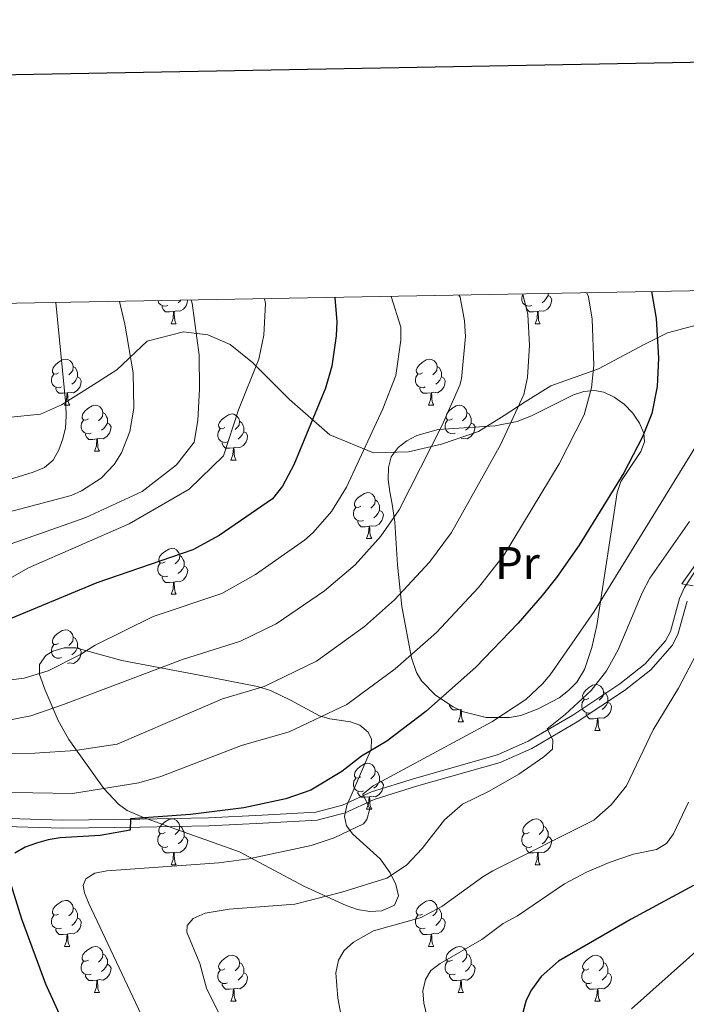
# Model space of a CAD drawing. Units: metres. Extents: x 622963 to 627472, y 770995 to 774046.
# Drawn here: x 624183 to 624329, y 773571 to 773786 of the extents above; entities that cross this region are included whole.
import ezdxf
from ezdxf.enums import TextEntityAlignment as Align

# ---------------------------------------------------------------- set-up
doc = ezdxf.new("R2010")
doc.units = ezdxf.units.M
doc.header["$MEASUREMENT"] = 0
doc.linetypes.add('DGN Style 3', pattern=[78.573656, 56.12404, -22.449616])
for name, color, linetype, lineweight in [('Carátula', 7, 'Continuous', 0), ('Elementos auxiliares', 7, 'Continuous', 0), ('Entidades rústicas y varios', 7, 'Continuous', 0), ('Relieve y altimetría', 7, 'Continuous', 0), ('Viales y ferrocarril', 7, 'Continuous', 0)]:
    doc.layers.add(name, color=color, linetype=linetype, lineweight=lineweight)
doc.styles.add('Style-Arial Narrow', font='txt')

msp = doc.modelspace()

# ---------------------------------------------------------------- linework, layer by layer
at = {"layer": 'Carátula', "color": 7, "linetype": 'Continuous', "lineweight": 30, "flags": 128}
msp.add_lwpolyline([(623772.133, 773766.572), (623818.531, 771352.026), (627372.864, 771420.327), (627326.523, 773831.873), (623772.133, 773766.572)], dxfattribs=at)
at = {"layer": 'Carátula', "color": 7, "linetype": 'Continuous', "lineweight": 0}
msp.add_3dface([(623017.463, 770994.752), (627471.705, 771076.583), (627417.151, 774046.093), (622962.909, 773964.262)], dxfattribs=at)
at = {"layer": 'Elementos auxiliares', "color": 250, "linetype": 'Continuous', "lineweight": 0}
msp.add_3dface([(623899.06, 771404.79), (623857.06, 773718.34), (627247.59, 773780.65), (627290.76, 771467.1)], dxfattribs=at)
at = {"layer": 'Entidades rústicas y varios', "color": 92, "linetype": 'Continuous', "lineweight": 0, "flags": 128}
for points in [[(624294.952, 773723.85), (624294.527, 773723.69), (624293.942, 773723.75), (624293.467, 773723.96), (624293.042, 773724.385), (624292.827, 773724.97), (624292.827, 773725.39), (624292.882, 773725.975), (624293.115, 773726.353)], [(624298.502, 773726.452), (624298.502, 773726.03), (624298.132, 773725.34), (624297.712, 773724.86), (624297.232, 773724.44)], [(624215.625, 773723.85), (624215.2, 773723.69), (624214.615, 773723.75), (624214.14, 773723.96), (624213.715, 773724.385), (624213.529, 773724.891)], [(624219.951, 773725.009), (624219.865, 773724.44), (624219.655, 773723.8), (624219.07, 773723.06), (624218.275, 773722.58), (624217.425, 773722.685), (624216.995, 773722.555)], [(624218.492, 773724.982), (624218.385, 773724.86), (624217.905, 773724.44)], [(624298.502, 773726.03), (624298.957, 773725.78), (624299.302, 773725.165), (624299.192, 773724.44), (624298.982, 773723.8), (624298.397, 773723.06), (624297.602, 773722.58), (624296.752, 773722.685), (624296.322, 773722.555)], [(624216.885, 773722.555), (624215.995, 773722.47), (624215.15, 773722.47), (624214.725, 773722.9), (624214.405, 773723.375), (624214.405, 773723.69)], [(624216.34, 773719.87), (624216.775, 773721.03), (624216.885, 773722.555), (624216.995, 773722.555), (624217.03, 773721.97), (624217.065, 773721.285), (624217.135, 773720.67), (624217.25, 773720.27), (624217.465, 773719.87)], [(624296.212, 773722.555), (624295.322, 773722.47), (624294.477, 773722.47), (624294.052, 773722.9), (624293.732, 773723.375), (624293.732, 773723.69)], [(624295.667, 773719.87), (624296.102, 773721.03), (624296.212, 773722.555), (624296.322, 773722.555), (624296.357, 773721.97), (624296.392, 773721.285), (624296.462, 773720.67), (624296.577, 773720.27), (624296.792, 773719.87)], [(624216.34, 773719.87), (624217.465, 773719.87)], [(624295.667, 773719.87), (624296.792, 773719.87)], [(624191.852, 773709.161), (624191.322, 773708.896), (624190.792, 773708.951), (624190.527, 773709.321), (624190.472, 773709.746), (624190.632, 773710.266), (624191.112, 773710.861), (624191.747, 773711.391), (624192.647, 773711.976), (624193.392, 773712.136), (624193.817, 773712.081), (624194.347, 773711.766), (624194.877, 773711.181), (624195.037, 773710.541), (624194.927, 773709.691), (624194.502, 773709.161), (624194.082, 773708.736)], [(624271.179, 773709.161), (624270.649, 773708.896), (624270.119, 773708.951), (624269.854, 773709.321), (624269.799, 773709.746), (624269.959, 773710.266), (624270.439, 773710.861), (624271.074, 773711.391), (624271.974, 773711.976), (624272.719, 773712.136), (624273.144, 773712.081), (624273.674, 773711.766), (624274.204, 773711.181), (624274.364, 773710.541), (624274.254, 773709.691), (624273.829, 773709.161), (624273.409, 773708.736)], [(624195.037, 773710.541), (624195.512, 773710.226), (624195.827, 773709.586), (624195.987, 773709.266), (624195.987, 773708.686), (624195.987, 773708.261), (624195.617, 773707.571), (624195.197, 773707.091), (624194.717, 773706.671)], [(624274.364, 773710.541), (624274.839, 773710.226), (624275.154, 773709.586), (624275.314, 773709.266), (624275.314, 773708.686), (624275.314, 773708.261), (624274.944, 773707.571), (624274.524, 773707.091), (624274.044, 773706.671)], [(624192.437, 773706.081), (624192.012, 773705.921), (624191.427, 773705.981), (624190.952, 773706.191), (624190.527, 773706.616), (624190.312, 773707.201), (624190.312, 773707.621), (624190.367, 773708.206), (624190.792, 773708.896)], [(624195.987, 773708.261), (624196.442, 773708.011), (624196.787, 773707.396), (624196.677, 773706.671), (624196.467, 773706.031), (624195.882, 773705.291), (624195.087, 773704.811), (624194.237, 773704.916), (624193.807, 773704.786)], [(624271.764, 773706.081), (624271.339, 773705.921), (624270.754, 773705.981), (624270.279, 773706.191), (624269.854, 773706.616), (624269.639, 773707.201), (624269.639, 773707.621), (624269.694, 773708.206), (624270.119, 773708.896)], [(624275.314, 773708.261), (624275.769, 773708.011), (624276.114, 773707.396), (624276.004, 773706.671), (624275.794, 773706.031), (624275.209, 773705.291), (624274.414, 773704.811), (624273.564, 773704.916), (624273.134, 773704.786)], [(624193.697, 773704.786), (624192.807, 773704.701), (624191.962, 773704.701), (624191.537, 773705.131), (624191.217, 773705.606), (624191.217, 773705.921)], [(624273.024, 773704.786), (624272.134, 773704.701), (624271.289, 773704.701), (624270.864, 773705.131), (624270.544, 773705.606), (624270.544, 773705.921)], [(624193.152, 773702.101), (624193.587, 773703.261), (624193.697, 773704.786), (624193.807, 773704.786), (624193.842, 773704.201), (624193.877, 773703.516), (624193.947, 773702.901), (624194.062, 773702.501), (624194.277, 773702.101)], [(624272.479, 773702.101), (624272.914, 773703.261), (624273.024, 773704.786), (624273.134, 773704.786), (624273.169, 773704.201), (624273.204, 773703.516), (624273.274, 773702.901), (624273.389, 773702.501), (624273.604, 773702.101)], [(624193.152, 773702.101), (624194.277, 773702.101)], [(624198.327, 773699.126), (624197.797, 773698.861), (624197.267, 773698.916), (624197.002, 773699.286), (624196.947, 773699.711), (624197.107, 773700.231), (624197.587, 773700.826), (624198.222, 773701.356), (624199.122, 773701.941), (624199.867, 773702.101), (624200.292, 773702.046), (624200.822, 773701.731), (624201.352, 773701.146), (624201.512, 773700.506), (624201.402, 773699.656), (624200.977, 773699.126), (624200.557, 773698.701)], [(624272.479, 773702.101), (624273.604, 773702.101)], [(624277.654, 773699.126), (624277.124, 773698.861), (624276.594, 773698.916), (624276.329, 773699.286), (624276.274, 773699.711), (624276.434, 773700.231), (624276.914, 773700.826), (624277.549, 773701.356), (624278.449, 773701.941), (624279.194, 773702.101), (624279.619, 773702.046), (624280.149, 773701.731), (624280.679, 773701.146), (624280.839, 773700.506), (624280.729, 773699.656), (624280.304, 773699.126), (624279.884, 773698.701)], [(624198.912, 773696.046), (624198.487, 773695.886), (624197.902, 773695.946), (624197.427, 773696.156), (624197.002, 773696.581), (624196.787, 773697.166), (624196.787, 773697.586), (624196.842, 773698.171), (624197.267, 773698.861)], [(624201.512, 773700.506), (624201.987, 773700.191), (624202.302, 773699.551), (624202.462, 773699.231), (624202.462, 773698.651), (624202.462, 773698.226), (624202.092, 773697.536), (624201.672, 773697.056), (624201.192, 773696.636)], [(624228.099, 773697.221), (624227.569, 773696.956), (624227.039, 773697.011), (624226.774, 773697.381), (624226.719, 773697.806), (624226.879, 773698.326), (624227.359, 773698.921), (624227.994, 773699.451), (624228.894, 773700.036), (624229.639, 773700.196), (624230.064, 773700.141), (624230.594, 773699.826), (624231.124, 773699.241), (624231.284, 773698.601), (624231.174, 773697.751), (624230.749, 773697.221), (624230.329, 773696.796)], [(624231.284, 773698.601), (624231.759, 773698.286), (624232.074, 773697.646), (624232.234, 773697.326), (624232.234, 773696.746), (624232.234, 773696.321), (624231.864, 773695.631), (624231.444, 773695.151), (624230.964, 773694.731)], [(624278.239, 773696.046), (624277.814, 773695.886), (624277.229, 773695.946), (624276.754, 773696.156), (624276.329, 773696.581), (624276.114, 773697.166), (624276.114, 773697.586), (624276.169, 773698.171), (624276.594, 773698.861)], [(624280.839, 773700.506), (624281.314, 773700.191), (624281.629, 773699.551), (624281.789, 773699.231), (624281.789, 773698.651), (624281.789, 773698.226), (624281.419, 773697.536), (624280.999, 773697.056), (624280.519, 773696.636)], [(624202.462, 773698.226), (624202.917, 773697.976), (624203.262, 773697.361), (624203.152, 773696.636), (624202.942, 773695.996), (624202.357, 773695.256), (624201.562, 773694.776), (624200.712, 773694.881), (624200.282, 773694.751)], [(624228.684, 773694.141), (624228.259, 773693.981), (624227.674, 773694.041), (624227.199, 773694.251), (624226.774, 773694.676), (624226.559, 773695.261), (624226.559, 773695.681), (624226.614, 773696.266), (624227.039, 773696.956)], [(624232.234, 773696.321), (624232.689, 773696.071), (624233.034, 773695.456), (624232.924, 773694.731), (624232.714, 773694.091), (624232.129, 773693.351), (624231.334, 773692.871), (624230.484, 773692.976), (624230.054, 773692.846)], [(624281.789, 773698.226), (624282.244, 773697.976), (624282.589, 773697.361), (624282.479, 773696.636), (624282.269, 773695.996), (624281.684, 773695.256), (624280.889, 773694.776), (624280.039, 773694.881), (624279.609, 773694.751)], [(624200.172, 773694.751), (624199.282, 773694.666), (624198.437, 773694.666), (624198.012, 773695.096), (624197.692, 773695.571), (624197.692, 773695.886)], [(624199.627, 773692.066), (624200.062, 773693.226), (624200.172, 773694.751), (624200.282, 773694.751), (624200.317, 773694.166), (624200.352, 773693.481), (624200.422, 773692.866), (624200.537, 773692.466), (624200.752, 773692.066)], [(624199.627, 773692.066), (624200.752, 773692.066)], [(624229.944, 773692.846), (624229.054, 773692.761), (624228.209, 773692.761), (624227.784, 773693.191), (624227.464, 773693.666), (624227.464, 773693.981)], [(624229.399, 773690.161), (624229.834, 773691.321), (624229.944, 773692.846), (624230.054, 773692.846), (624230.089, 773692.261), (624230.124, 773691.576), (624230.194, 773690.961), (624230.309, 773690.561), (624230.524, 773690.161)], [(624229.399, 773690.161), (624230.524, 773690.161)], [(624257.676, 773680.078), (624257.146, 773679.813), (624256.616, 773679.868), (624256.351, 773680.238), (624256.296, 773680.663), (624256.456, 773681.183), (624256.936, 773681.778), (624257.571, 773682.308), (624258.471, 773682.893), (624259.216, 773683.053), (624259.641, 773682.998), (624260.171, 773682.683), (624260.701, 773682.098), (624260.861, 773681.458), (624260.751, 773680.608), (624260.326, 773680.078), (624259.906, 773679.653)], [(624260.861, 773681.458), (624261.336, 773681.143), (624261.651, 773680.503), (624261.811, 773680.183), (624261.811, 773679.603), (624261.811, 773679.178), (624261.441, 773678.488), (624261.021, 773678.008), (624260.541, 773677.588)], [(624258.261, 773676.998), (624257.836, 773676.838), (624257.251, 773676.898), (624256.776, 773677.108), (624256.351, 773677.533), (624256.136, 773678.118), (624256.136, 773678.538), (624256.191, 773679.123), (624256.616, 773679.813)], [(624261.811, 773679.178), (624262.266, 773678.928), (624262.611, 773678.313), (624262.501, 773677.588), (624262.291, 773676.948), (624261.706, 773676.208), (624260.911, 773675.728), (624260.061, 773675.833), (624259.631, 773675.703)], [(624259.521, 773675.703), (624258.631, 773675.618), (624257.786, 773675.618), (624257.361, 773676.048), (624257.041, 773676.523), (624257.041, 773676.838)], [(624258.976, 773673.018), (624259.411, 773674.178), (624259.521, 773675.703), (624259.631, 773675.703), (624259.666, 773675.118), (624259.701, 773674.433), (624259.771, 773673.818), (624259.886, 773673.418), (624260.101, 773673.018)], [(624258.976, 773673.018), (624260.101, 773673.018)], [(624215.04, 773667.938), (624214.51, 773667.673), (624213.98, 773667.728), (624213.715, 773668.098), (624213.66, 773668.523), (624213.82, 773669.043), (624214.3, 773669.638), (624214.935, 773670.168), (624215.835, 773670.753), (624216.58, 773670.913), (624217.005, 773670.858), (624217.535, 773670.543), (624218.065, 773669.958), (624218.225, 773669.318), (624218.115, 773668.468), (624217.69, 773667.938), (624217.27, 773667.513)], [(624218.225, 773669.318), (624218.7, 773669.003), (624219.015, 773668.363), (624219.175, 773668.043), (624219.175, 773667.463), (624219.175, 773667.038), (624218.805, 773666.348), (624218.385, 773665.868), (624217.905, 773665.448)], [(624215.625, 773664.858), (624215.2, 773664.698), (624214.615, 773664.758), (624214.14, 773664.968), (624213.715, 773665.393), (624213.5, 773665.978), (624213.5, 773666.398), (624213.555, 773666.983), (624213.98, 773667.673)], [(624219.175, 773667.038), (624219.63, 773666.788), (624219.975, 773666.173), (624219.865, 773665.448), (624219.655, 773664.808), (624219.07, 773664.068), (624218.275, 773663.588), (624217.425, 773663.693), (624216.995, 773663.563)], [(624216.885, 773663.563), (624215.995, 773663.478), (624215.15, 773663.478), (624214.725, 773663.908), (624214.405, 773664.383), (624214.405, 773664.698)], [(624216.34, 773660.878), (624216.775, 773662.038), (624216.885, 773663.563), (624216.995, 773663.563), (624217.03, 773662.978), (624217.065, 773662.293), (624217.135, 773661.678), (624217.25, 773661.278), (624217.465, 773660.878)], [(624216.34, 773660.878), (624217.465, 773660.878)], [(624191.852, 773650.169), (624191.322, 773649.904), (624190.792, 773649.959), (624190.527, 773650.329), (624190.472, 773650.754), (624190.632, 773651.274), (624191.112, 773651.869), (624191.747, 773652.399), (624192.647, 773652.984), (624193.392, 773653.144), (624193.817, 773653.089), (624194.347, 773652.774), (624194.877, 773652.189), (624195.037, 773651.549), (624194.927, 773650.699), (624194.502, 773650.169), (624194.082, 773649.744)], [(624195.037, 773651.549), (624195.512, 773651.234), (624195.827, 773650.594), (624195.987, 773650.274), (624195.987, 773649.694), (624195.987, 773649.269), (624195.617, 773648.579), (624195.197, 773648.099), (624194.717, 773647.679)], [(624192.437, 773647.089), (624192.012, 773646.929), (624191.427, 773646.989), (624190.952, 773647.199), (624190.527, 773647.624), (624190.312, 773648.209), (624190.312, 773648.629), (624190.367, 773649.214), (624190.792, 773649.904)], [(624195.987, 773649.269), (624196.442, 773649.019), (624196.787, 773648.404), (624196.677, 773647.679), (624196.467, 773647.039), (624195.882, 773646.299), (624195.087, 773645.819), (624194.237, 773645.924), (624193.807, 773645.794)], [(624307.426, 773638.229), (624306.896, 773637.964), (624306.366, 773638.019), (624306.101, 773638.389), (624306.046, 773638.814), (624306.206, 773639.334), (624306.686, 773639.929), (624307.321, 773640.459), (624308.221, 773641.044), (624308.966, 773641.204), (624309.391, 773641.149), (624309.921, 773640.834), (624310.451, 773640.249), (624310.611, 773639.609), (624310.501, 773638.759), (624310.076, 773638.229), (624309.656, 773637.804)], [(624310.611, 773639.609), (624311.086, 773639.294), (624311.401, 773638.654), (624311.561, 773638.334), (624311.561, 773637.754), (624311.561, 773637.329), (624311.191, 773636.639), (624310.771, 773636.159), (624310.291, 773635.739)], [(624279.499, 773635.759), (624278.609, 773635.674), (624277.764, 773635.674), (624277.339, 773636.104), (624277.019, 773636.579), (624277.019, 773636.894)], [(624308.011, 773635.149), (624307.586, 773634.989), (624307.001, 773635.049), (624306.526, 773635.259), (624306.101, 773635.684), (624305.886, 773636.269), (624305.886, 773636.689), (624305.941, 773637.274), (624306.366, 773637.964)], [(624311.561, 773637.329), (624312.016, 773637.079), (624312.361, 773636.464), (624312.251, 773635.739), (624312.041, 773635.099), (624311.456, 773634.359), (624310.661, 773633.879), (624309.811, 773633.984), (624309.381, 773633.854)], [(624278.954, 773633.074), (624279.389, 773634.234), (624279.499, 773635.759), (624279.609, 773635.759), (624279.644, 773635.174), (624279.679, 773634.489), (624279.749, 773633.874), (624279.864, 773633.474), (624280.079, 773633.074)], [(624309.271, 773633.854), (624308.381, 773633.769), (624307.536, 773633.769), (624307.111, 773634.199), (624306.791, 773634.674), (624306.791, 773634.989)], [(624278.954, 773633.074), (624280.079, 773633.074)], [(624308.726, 773631.169), (624309.161, 773632.329), (624309.271, 773633.854), (624309.381, 773633.854), (624309.416, 773633.269), (624309.451, 773632.584), (624309.521, 773631.969), (624309.636, 773631.569), (624309.851, 773631.169)], [(624308.726, 773631.169), (624309.851, 773631.169)], [(624257.676, 773621.086), (624257.146, 773620.821), (624256.616, 773620.876), (624256.351, 773621.246), (624256.296, 773621.671), (624256.456, 773622.191), (624256.936, 773622.786), (624257.571, 773623.316), (624258.471, 773623.901), (624259.216, 773624.061), (624259.641, 773624.006), (624260.171, 773623.691), (624260.701, 773623.106), (624260.861, 773622.466), (624260.751, 773621.616), (624260.326, 773621.086), (624259.906, 773620.661)], [(624260.861, 773622.466), (624261.336, 773622.151), (624261.651, 773621.511), (624261.811, 773621.191), (624261.811, 773620.611), (624261.811, 773620.186), (624261.441, 773619.496), (624261.021, 773619.016), (624260.541, 773618.596)], [(624258.261, 773618.006), (624257.836, 773617.846), (624257.251, 773617.906), (624256.776, 773618.116), (624256.351, 773618.541), (624256.136, 773619.126), (624256.136, 773619.546), (624256.191, 773620.131), (624256.616, 773620.821)], [(624261.811, 773620.186), (624262.266, 773619.936), (624262.611, 773619.321), (624262.501, 773618.596), (624262.291, 773617.956), (624261.706, 773617.216), (624260.911, 773616.736), (624260.061, 773616.841), (624259.631, 773616.711)], [(624259.521, 773616.711), (624258.631, 773616.626), (624257.786, 773616.626), (624257.361, 773617.056), (624257.041, 773617.531), (624257.041, 773617.846)], [(624258.976, 773614.026), (624259.411, 773615.186), (624259.521, 773616.711), (624259.631, 773616.711), (624259.666, 773616.126), (624259.701, 773615.441), (624259.771, 773614.826), (624259.886, 773614.426), (624260.101, 773614.026)], [(624258.976, 773614.026), (624260.101, 773614.026)], [(624215.04, 773608.946), (624214.51, 773608.681), (624213.98, 773608.736), (624213.715, 773609.106), (624213.66, 773609.531), (624213.82, 773610.051), (624214.3, 773610.646), (624214.935, 773611.176), (624215.835, 773611.761), (624216.58, 773611.921), (624217.005, 773611.866), (624217.535, 773611.551), (624218.065, 773610.966), (624218.225, 773610.326), (624218.115, 773609.476), (624217.69, 773608.946), (624217.27, 773608.521)], [(624294.367, 773608.946), (624293.837, 773608.681), (624293.307, 773608.736), (624293.042, 773609.106), (624292.987, 773609.531), (624293.147, 773610.051), (624293.627, 773610.646), (624294.262, 773611.176), (624295.162, 773611.761), (624295.907, 773611.921), (624296.332, 773611.866), (624296.862, 773611.551), (624297.392, 773610.966), (624297.552, 773610.326), (624297.442, 773609.476), (624297.017, 773608.946), (624296.597, 773608.521)], [(624215.625, 773605.866), (624215.2, 773605.706), (624214.615, 773605.766), (624214.14, 773605.976), (624213.715, 773606.401), (624213.5, 773606.986), (624213.5, 773607.406), (624213.555, 773607.991), (624213.98, 773608.681)], [(624218.225, 773610.326), (624218.7, 773610.011), (624219.015, 773609.371), (624219.175, 773609.051), (624219.175, 773608.471), (624219.175, 773608.046), (624218.805, 773607.356), (624218.385, 773606.876), (624217.905, 773606.456)], [(624294.952, 773605.866), (624294.527, 773605.706), (624293.942, 773605.766), (624293.467, 773605.976), (624293.042, 773606.401), (624292.827, 773606.986), (624292.827, 773607.406), (624292.882, 773607.991), (624293.307, 773608.681)], [(624297.552, 773610.326), (624298.027, 773610.011), (624298.342, 773609.371), (624298.502, 773609.051), (624298.502, 773608.471), (624298.502, 773608.046), (624298.132, 773607.356), (624297.712, 773606.876), (624297.232, 773606.456)], [(624219.175, 773608.046), (624219.63, 773607.796), (624219.975, 773607.181), (624219.865, 773606.456), (624219.655, 773605.816), (624219.07, 773605.076), (624218.275, 773604.596), (624217.425, 773604.701), (624216.995, 773604.571)], [(624298.502, 773608.046), (624298.957, 773607.796), (624299.302, 773607.181), (624299.192, 773606.456), (624298.982, 773605.816), (624298.397, 773605.076), (624297.602, 773604.596), (624296.752, 773604.701), (624296.322, 773604.571)], [(624216.885, 773604.571), (624215.995, 773604.486), (624215.15, 773604.486), (624214.725, 773604.916), (624214.405, 773605.391), (624214.405, 773605.706)], [(624216.34, 773601.886), (624216.775, 773603.046), (624216.885, 773604.571), (624216.995, 773604.571), (624217.03, 773603.986), (624217.065, 773603.301), (624217.135, 773602.686), (624217.25, 773602.286), (624217.465, 773601.886)], [(624296.212, 773604.571), (624295.322, 773604.486), (624294.477, 773604.486), (624294.052, 773604.916), (624293.732, 773605.391), (624293.732, 773605.706)], [(624295.667, 773601.886), (624296.102, 773603.046), (624296.212, 773604.571), (624296.322, 773604.571), (624296.357, 773603.986), (624296.392, 773603.301), (624296.462, 773602.686), (624296.577, 773602.286), (624296.792, 773601.886)], [(624216.34, 773601.886), (624217.465, 773601.886)], [(624295.667, 773601.886), (624296.792, 773601.886)], [(624191.852, 773591.177), (624191.322, 773590.912), (624190.792, 773590.967), (624190.527, 773591.337), (624190.472, 773591.762), (624190.632, 773592.282), (624191.112, 773592.877), (624191.747, 773593.407), (624192.647, 773593.992), (624193.392, 773594.152), (624193.817, 773594.097), (624194.347, 773593.782), (624194.877, 773593.197), (624195.037, 773592.557), (624194.927, 773591.707), (624194.502, 773591.177), (624194.082, 773590.752)], [(624271.179, 773591.177), (624270.649, 773590.912), (624270.119, 773590.967), (624269.854, 773591.337), (624269.799, 773591.762), (624269.959, 773592.282), (624270.439, 773592.877), (624271.074, 773593.407), (624271.974, 773593.992), (624272.719, 773594.152), (624273.144, 773594.097), (624273.674, 773593.782), (624274.204, 773593.197), (624274.364, 773592.557), (624274.254, 773591.707), (624273.829, 773591.177), (624273.409, 773590.752)], [(624195.037, 773592.557), (624195.512, 773592.242), (624195.827, 773591.602), (624195.987, 773591.282), (624195.987, 773590.702), (624195.987, 773590.277), (624195.617, 773589.587), (624195.197, 773589.107), (624194.717, 773588.687)], [(624274.364, 773592.557), (624274.839, 773592.242), (624275.154, 773591.602), (624275.314, 773591.282), (624275.314, 773590.702), (624275.314, 773590.277), (624274.944, 773589.587), (624274.524, 773589.107), (624274.044, 773588.687)], [(624192.437, 773588.097), (624192.012, 773587.937), (624191.427, 773587.997), (624190.952, 773588.207), (624190.527, 773588.632), (624190.312, 773589.217), (624190.312, 773589.637), (624190.367, 773590.222), (624190.792, 773590.912)], [(624195.987, 773590.277), (624196.442, 773590.027), (624196.787, 773589.412), (624196.677, 773588.687), (624196.467, 773588.047), (624195.882, 773587.307), (624195.087, 773586.827), (624194.237, 773586.932), (624193.807, 773586.802)], [(624271.764, 773588.097), (624271.339, 773587.937), (624270.754, 773587.997), (624270.279, 773588.207), (624269.854, 773588.632), (624269.639, 773589.217), (624269.639, 773589.637), (624269.694, 773590.222), (624270.119, 773590.912)], [(624275.314, 773590.277), (624275.769, 773590.027), (624276.114, 773589.412), (624276.004, 773588.687), (624275.794, 773588.047), (624275.209, 773587.307), (624274.414, 773586.827), (624273.564, 773586.932), (624273.134, 773586.802)], [(624193.697, 773586.802), (624192.807, 773586.717), (624191.962, 773586.717), (624191.537, 773587.147), (624191.217, 773587.622), (624191.217, 773587.937)], [(624273.024, 773586.802), (624272.134, 773586.717), (624271.289, 773586.717), (624270.864, 773587.147), (624270.544, 773587.622), (624270.544, 773587.937)], [(624193.152, 773584.117), (624193.587, 773585.277), (624193.697, 773586.802), (624193.807, 773586.802), (624193.842, 773586.217), (624193.877, 773585.532), (624193.947, 773584.917), (624194.062, 773584.517), (624194.277, 773584.117)], [(624272.479, 773584.117), (624272.914, 773585.277), (624273.024, 773586.802), (624273.134, 773586.802), (624273.169, 773586.217), (624273.204, 773585.532), (624273.274, 773584.917), (624273.389, 773584.517), (624273.604, 773584.117)], [(624193.152, 773584.117), (624194.277, 773584.117)], [(624198.327, 773581.142), (624197.797, 773580.877), (624197.267, 773580.932), (624197.002, 773581.302), (624196.947, 773581.727), (624197.107, 773582.247), (624197.587, 773582.842), (624198.222, 773583.372), (624199.122, 773583.957), (624199.867, 773584.117), (624200.292, 773584.062), (624200.822, 773583.747), (624201.352, 773583.162), (624201.512, 773582.522), (624201.402, 773581.672), (624200.977, 773581.142), (624200.557, 773580.717)], [(624272.479, 773584.117), (624273.604, 773584.117)], [(624277.654, 773581.142), (624277.124, 773580.877), (624276.594, 773580.932), (624276.329, 773581.302), (624276.274, 773581.727), (624276.434, 773582.247), (624276.914, 773582.842), (624277.549, 773583.372), (624278.449, 773583.957), (624279.194, 773584.117), (624279.619, 773584.062), (624280.149, 773583.747), (624280.679, 773583.162), (624280.839, 773582.522), (624280.729, 773581.672), (624280.304, 773581.142), (624279.884, 773580.717)], [(624198.912, 773578.062), (624198.487, 773577.902), (624197.902, 773577.962), (624197.427, 773578.172), (624197.002, 773578.597), (624196.787, 773579.182), (624196.787, 773579.602), (624196.842, 773580.187), (624197.267, 773580.877)], [(624201.512, 773582.522), (624201.987, 773582.207), (624202.302, 773581.567), (624202.462, 773581.247), (624202.462, 773580.667), (624202.462, 773580.242), (624202.092, 773579.552), (624201.672, 773579.072), (624201.192, 773578.652)], [(624228.099, 773579.237), (624227.569, 773578.972), (624227.039, 773579.027), (624226.774, 773579.397), (624226.719, 773579.822), (624226.879, 773580.342), (624227.359, 773580.937), (624227.994, 773581.467), (624228.894, 773582.052), (624229.639, 773582.212), (624230.064, 773582.157), (624230.594, 773581.842), (624231.124, 773581.257), (624231.284, 773580.617), (624231.174, 773579.767), (624230.749, 773579.237), (624230.329, 773578.812)], [(624231.284, 773580.617), (624231.759, 773580.302), (624232.074, 773579.662), (624232.234, 773579.342), (624232.234, 773578.762), (624232.234, 773578.337), (624231.864, 773577.647), (624231.444, 773577.167), (624230.964, 773576.747)], [(624278.239, 773578.062), (624277.814, 773577.902), (624277.229, 773577.962), (624276.754, 773578.172), (624276.329, 773578.597), (624276.114, 773579.182), (624276.114, 773579.602), (624276.169, 773580.187), (624276.594, 773580.877)], [(624280.839, 773582.522), (624281.314, 773582.207), (624281.629, 773581.567), (624281.789, 773581.247), (624281.789, 773580.667), (624281.789, 773580.242), (624281.419, 773579.552), (624280.999, 773579.072), (624280.519, 773578.652)], [(624307.426, 773579.237), (624306.896, 773578.972), (624306.366, 773579.027), (624306.101, 773579.397), (624306.046, 773579.822), (624306.206, 773580.342), (624306.686, 773580.937), (624307.321, 773581.467), (624308.221, 773582.052), (624308.966, 773582.212), (624309.391, 773582.157), (624309.921, 773581.842), (624310.451, 773581.257), (624310.611, 773580.617), (624310.501, 773579.767), (624310.076, 773579.237), (624309.656, 773578.812)], [(624310.611, 773580.617), (624311.086, 773580.302), (624311.401, 773579.662), (624311.561, 773579.342), (624311.561, 773578.762), (624311.561, 773578.337), (624311.191, 773577.647), (624310.771, 773577.167), (624310.291, 773576.747)], [(624202.462, 773580.242), (624202.917, 773579.992), (624203.262, 773579.377), (624203.152, 773578.652), (624202.942, 773578.012), (624202.357, 773577.272), (624201.562, 773576.792), (624200.712, 773576.897), (624200.282, 773576.767)], [(624228.684, 773576.157), (624228.259, 773575.997), (624227.674, 773576.057), (624227.199, 773576.267), (624226.774, 773576.692), (624226.559, 773577.277), (624226.559, 773577.697), (624226.614, 773578.282), (624227.039, 773578.972)], [(624232.234, 773578.337), (624232.689, 773578.087), (624233.034, 773577.472), (624232.924, 773576.747), (624232.714, 773576.107), (624232.129, 773575.367), (624231.334, 773574.887), (624230.484, 773574.992), (624230.054, 773574.862)], [(624281.789, 773580.242), (624282.244, 773579.992), (624282.589, 773579.377), (624282.479, 773578.652), (624282.269, 773578.012), (624281.684, 773577.272), (624280.889, 773576.792), (624280.039, 773576.897), (624279.609, 773576.767)], [(624308.011, 773576.157), (624307.586, 773575.997), (624307.001, 773576.057), (624306.526, 773576.267), (624306.101, 773576.692), (624305.886, 773577.277), (624305.886, 773577.697), (624305.941, 773578.282), (624306.366, 773578.972)], [(624311.561, 773578.337), (624312.016, 773578.087), (624312.361, 773577.472), (624312.251, 773576.747), (624312.041, 773576.107), (624311.456, 773575.367), (624310.661, 773574.887), (624309.811, 773574.992), (624309.381, 773574.862)], [(624200.172, 773576.767), (624199.282, 773576.682), (624198.437, 773576.682), (624198.012, 773577.112), (624197.692, 773577.587), (624197.692, 773577.902)], [(624199.627, 773574.082), (624200.062, 773575.242), (624200.172, 773576.767), (624200.282, 773576.767), (624200.317, 773576.182), (624200.352, 773575.497), (624200.422, 773574.882), (624200.537, 773574.482), (624200.752, 773574.082)], [(624279.499, 773576.767), (624278.609, 773576.682), (624277.764, 773576.682), (624277.339, 773577.112), (624277.019, 773577.587), (624277.019, 773577.902)], [(624278.954, 773574.082), (624279.389, 773575.242), (624279.499, 773576.767), (624279.609, 773576.767), (624279.644, 773576.182), (624279.679, 773575.497), (624279.749, 773574.882), (624279.864, 773574.482), (624280.079, 773574.082)], [(624199.627, 773574.082), (624200.752, 773574.082)], [(624229.944, 773574.862), (624229.054, 773574.777), (624228.209, 773574.777), (624227.784, 773575.207), (624227.464, 773575.682), (624227.464, 773575.997)], [(624229.399, 773572.177), (624229.834, 773573.337), (624229.944, 773574.862), (624230.054, 773574.862), (624230.089, 773574.277), (624230.124, 773573.592), (624230.194, 773572.977), (624230.309, 773572.577), (624230.524, 773572.177)], [(624278.954, 773574.082), (624280.079, 773574.082)], [(624309.271, 773574.862), (624308.381, 773574.777), (624307.536, 773574.777), (624307.111, 773575.207), (624306.791, 773575.682), (624306.791, 773575.997)], [(624308.726, 773572.177), (624309.161, 773573.337), (624309.271, 773574.862), (624309.381, 773574.862), (624309.416, 773574.277), (624309.451, 773573.592), (624309.521, 773572.977), (624309.636, 773572.577), (624309.851, 773572.177)], [(624229.399, 773572.177), (624230.524, 773572.177)], [(624308.726, 773572.177), (624309.851, 773572.177)]]:
    msp.add_lwpolyline(points, dxfattribs=at)
at = {"layer": 'Entidades rústicas y varios', "color": 250, "linetype": 'Continuous', "lineweight": 0}
for points in [[(624265.125, 773676.586, 665.97), (624265.423, 773671.949, 663.804), (624265.733, 773667.333, 661.312), (624266.609, 773658.197, 658.808), (624268.745, 773647.04, 654.577), (624269.854, 773643.862, 653.224), (624270.959, 773642.015, 652.465), (624273.991, 773638.862, 650.544), (624277.807, 773636.313, 647.266), (624280.079, 773635.231, 646.333), (624285.033, 773633.991, 645.402), (624290.116, 773634.003, 643.792), (624292.551, 773634.488, 643.003), (624296.329, 773635.897, 642.141), (624300.909, 773638.325, 641.764), (624302.977, 773639.887, 641.331), (624304.757, 773641.725, 641.13), (624306.42, 773644.458, 641.198), (624308.076, 773649.255, 642.121), (624309.15, 773654.075, 643.396), (624312.353, 773674.906, 647.078), (624313.573, 773683.097, 649.207), (624314.391, 773685.467, 649.638), (624318.721, 773692.039, 648.682), (624319.506, 773694.154, 648.522), (624319.402, 773696.041, 649.895), (624318.447, 773698.218, 649.405), (624316.968, 773700.361, 649.887), (624315.093, 773702.304, 651.297), (624312.95, 773703.883, 652.335), (624310.666, 773704.934, 653.509), (624308.61, 773705.293, 654.606), (624306.338, 773705.07, 655.283), (624304.062, 773704.395, 655.796), (624294.922, 773699.79, 658.503), (624291.772, 773698.534, 659.867), (624287, 773697.646, 661.037), (624274.557, 773696.819, 665.141), (624269.89, 773695.507, 666.493), (624267.721, 773694.348, 667.027), (624265.814, 773692.867, 667.437), (624264.344, 773690.853, 667.872), (624263.703, 773688.495, 667.974), (624263.667, 773685.908, 667.781), (624264.015, 773683.209, 667.455), (624264.527, 773680.514, 665.959)], [(624188.942, 773639.987, 667.598), (624191.771, 773633.396, 663.59), (624194.052, 773629.215, 661.304), (624201.672, 773618.521, 654.994), (624204.858, 773615.116, 652.407), (624206.782, 773613.762, 651.307), (624210.324, 773612.208, 650.055), (624219.223, 773609.033, 648.411), (624231.295, 773604.739, 645.739), (624245.307, 773597.257, 641.431), (624254.535, 773593.037, 638.598), (624256.991, 773592.172, 637.705), (624259.676, 773591.708, 637.091), (624262.311, 773591.839, 636.777), (624265.062, 773593.099, 637.009), (624265.942, 773595.124, 637.843), (624265.332, 773597.637, 639.007), (624264.068, 773600.128, 640.216), (624261.912, 773603.246, 641.71), (624255.95, 773608.564, 644.596), (624254.584, 773610.434, 645.073), (624254.119, 773612.437, 645.19), (624254.692, 773614.851, 645.117), (624259.96, 773627.124, 650.099), (624260.057, 773629.298, 650.906), (624259.278, 773630.85, 651.671), (624257.48, 773632.339, 652.64), (624255.422, 773633.08, 653.401), (624250.928, 773633.761, 654.521), (624248.711, 773634.416, 655.139), (624242.364, 773637.81, 657.7), (624238.006, 773639.931, 659.4), (624235.183, 773640.785, 660.197), (624222.93, 773643.196, 662.9), (624205.584, 773646.441, 667.324), (624195.562, 773649.215, 670.669), (624193.062, 773649.226, 671.047), (624190.602, 773648.493, 671.213), (624189.091, 773647.551, 671.157), (624187.653, 773645.569, 670.71), (624187.669, 773643.394, 669.864)]]:
    msp.add_polyline3d(points, close=True, dxfattribs=at)
at = {"layer": 'Entidades rústicas y varios', "color": 92, "linetype": 'Continuous', "lineweight": 0, "ltscale": 0.5}
for points in [[(624265.125, 773676.586, 674.52), (624265.423, 773671.949, 673.288), (624265.733, 773667.333, 671.621), (624266.609, 773658.197, 667.395), (624268.745, 773647.04, 661.498), (624269.854, 773643.862, 659.731), (624270.959, 773642.015, 658.469), (624273.991, 773638.862, 655.931), (624277.807, 773636.313, 653.794), (624280.079, 773635.231, 652.932), (624285.033, 773633.991, 651.721), (624290.116, 773634.003, 650.982), (624292.551, 773634.488, 650.712), (624296.329, 773635.897, 650.306), (624300.909, 773638.325, 649.865), (624302.977, 773639.887, 649.74), (624304.757, 773641.725, 649.724), (624306.42, 773644.458, 649.908), (624308.076, 773649.255, 650.449), (624309.15, 773654.075, 651.047), (624312.353, 773674.906, 653.487), (624313.573, 773683.097, 655.09), (624314.391, 773685.467, 655.746), (624318.721, 773692.039, 657.728), (624319.506, 773694.154, 658.39), (624319.402, 773696.041, 658.976), (624318.447, 773698.218, 659.635), (624316.968, 773700.361, 660.295), (624315.093, 773702.304, 660.954), (624312.95, 773703.883, 661.614), (624310.666, 773704.934, 662.273), (624308.61, 773705.293, 662.862), (624306.338, 773705.07, 663.457), (624304.062, 773704.395, 663.947), (624294.922, 773699.79, 665.483), (624291.772, 773698.534, 666.1), (624287, 773697.646, 667.176), (624274.557, 773696.819, 670.215), (624269.89, 773695.507, 671.444), (624267.721, 773694.348, 672.038), (624265.814, 773692.867, 672.577), (624264.344, 773690.853, 673.164), (624263.703, 773688.495, 673.758), (624263.667, 773685.908, 674.284), (624264.015, 773683.209, 674.671), (624264.527, 773680.514, 674.845), (624265.125, 773676.586, 674.52)], [(624188.942, 773639.987, 670.472), (624191.771, 773633.396, 668.519), (624194.052, 773629.215, 666.595), (624201.672, 773618.521, 660.161), (624204.858, 773615.116, 658.193), (624206.782, 773613.762, 657.324), (624210.324, 773612.208, 656.306), (624219.223, 773609.033, 655.144), (624231.295, 773604.739, 651.905), (624245.307, 773597.257, 647.705), (624254.535, 773593.037, 646.292), (624256.991, 773592.172, 645.868), (624259.676, 773591.708, 645.426), (624262.311, 773591.839, 645.173), (624265.062, 773593.099, 645.429), (624265.942, 773595.124, 646.131), (624265.332, 773597.637, 647.022), (624264.068, 773600.128, 647.945), (624261.912, 773603.246, 649.216), (624255.95, 773608.564, 651.438), (624254.584, 773610.434, 652.228), (624254.119, 773612.437, 653.078), (624254.692, 773614.851, 654.148), (624259.96, 773627.124, 660.132), (624260.057, 773629.298, 661.224), (624259.278, 773630.85, 662.052), (624257.48, 773632.339, 663.16), (624255.422, 773633.08, 664.291), (624250.928, 773633.761, 666.56), (624248.711, 773634.416, 667.665), (624242.364, 773637.81, 670.326), (624238.006, 773639.931, 671.397), (624235.183, 773640.785, 671.767), (624222.93, 773643.196, 672.332), (624205.584, 773646.441, 673.926), (624195.562, 773649.215, 674.752), (624193.062, 773649.226, 674.891), (624190.602, 773648.493, 674.979), (624189.091, 773647.551, 675.005), (624187.653, 773645.569, 674.297), (624187.669, 773643.394, 672.701), (624188.942, 773639.987, 670.472)]]:
    msp.add_polyline3d(points, dxfattribs=at)
at = {"layer": 'Relieve y altimetría', "color": 30, "linetype": 'Continuous', "lineweight": 0, "flags": 128}
for points, elevation in [([(624292.991, 773726.351), (624294.086, 773721.869), (624294.487, 773715.223), (624294.049, 773708.132), (624293.243, 773704.438), (624288.124, 773693.474), (624277.481, 773674.378), (624272.649, 773667.9), (624265.053, 773659.703), (624258.508, 773653.894), (624248.024, 773646.312), (624236.639, 773640.763), (624227.557, 773638.083), (624204.623, 773628.201), (624195.426, 773626.856), (624186.644, 773626.227), (624170.715, 773626.042)], 660), ([(624306.975, 773726.608), (624307.315, 773725.738), (624308.145, 773720.857), (624308.511, 773710.864), (624308.013, 773705.926), (624306.347, 773700.01), (624300.901, 773689.339), (624288.933, 773669.46), (624283.318, 773662.373), (624274.172, 773652.586), (624265.202, 773644.62), (624254.654, 773636.878), (624242.084, 773630.931), (624231.723, 773627.949), (624214.106, 773621.152), (624209.315, 773619.769), (624194.843, 773617.423), (624177.494, 773617.72)], 655), ([(624205.081, 773724.736), (624206.283, 773719.741), (624208.09, 773709.194), (624208.242, 773701.47), (624207.373, 773696.361), (624205.559, 773691.696), (624203.962, 773689.215), (624201.089, 773686.216), (624196.822, 773683.438), (624194.559, 773682.402), (624163.799, 773674.261)], 690), ([(624220.73, 773725.023), (624220.924, 773724.382), (624222.5, 773712.984), (624222.552, 773705.652), (624222.173, 773698.762), (624221.419, 773694.06), (624217.561, 773689.1), (624210.024, 773683.296), (624197.758, 773677.591), (624168.623, 773667.414)], 685), ([(624264.298, 773725.824), (624266.41, 773719.145), (624266.391, 773716.272), (624265.343, 773708.572), (624262.472, 773701.282), (624254.577, 773684.214), (624251.311, 773678.954), (624247.302, 773674.378), (624245.456, 773672.688), (624234.766, 773665.183), (624227.387, 773661.089), (624212.427, 773656.029), (624199.836, 773649.791), (624196.463, 773647.698), (624189.56, 773644.191), (624184.334, 773642.619), (624173.431, 773641.223)], 670), ([(624191.214, 773724.481), (624193.423, 773702.244), (624193.456, 773699.741), (624193.348, 773697.191), (624192.724, 773694.75), (624191.877, 773692.365), (624190.623, 773690.097), (624188.739, 773688.51), (624186.27, 773687.498), (624176.641, 773684.523)], 695), ([(624279.096, 773726.096), (624279.325, 773725.664), (624280.277, 773720.512), (624280.498, 773717.08), (624279.66, 773707.856), (624279.293, 773706.505), (624275.373, 773697.603), (624266.029, 773679.296), (624262.073, 773673.541), (624256.495, 773667.332), (624249.822, 773661.66), (624239.239, 773654.478), (624231.467, 773650.695), (624218.859, 773646.669), (624192.898, 773636.831), (624185.769, 773634.418), (624179.804, 773633.203)], 665), ([(624236.724, 773725.317), (624236.947, 773724.303), (624236.532, 773717.379), (624235.501, 773712.155), (624231.054, 773701.134), (624227.779, 773691.059), (624220.272, 773683.805), (624207.232, 773676.228), (624185.274, 773666.638), (624181.058, 773664.254)], 680), ([(624334.154, 773698.728), (624308.578, 773657.099), (624298.952, 773643.291), (624297.33, 773641.363), (624293.638, 773637.964), (624286.245, 773633.087), (624260.392, 773619.092), (624258.177, 773617.301), (624259.692, 773614.141), (624258.987, 773611.811), (624258.276, 773610.844), (624251.905, 773607.762), (624246.866, 773606.126), (624233.275, 773603.212), (624226.768, 773602.311), (624202.344, 773600.567), (624199.727, 773600.089), (624197.748, 773598.822), (624197.16, 773597.4), (624197.457, 773595.787), (624198.418, 773593.479), (624214.606, 773559.11)], 645), ([(624329.328, 773676.741), (624320.727, 773664.415), (624319.036, 773661.19), (624313.788, 773648.759), (624311.243, 773644.22), (624307.925, 773639.938), (624302.264, 773634.7), (624298.295, 773631.548), (624299.535, 773629.185), (624299.455, 773627.128), (624297.613, 773625.429), (624292.163, 773621.705), (624285.649, 773617.985), (624279.833, 773615.123), (624275.976, 773611.692), (624271.1, 773605.457), (624267.658, 773601.82), (624263.362, 773599.011), (624253.586, 773595.965), (624243.336, 773593.36), (624229.016, 773592.211), (624223.795, 773591.369), (624221.132, 773590.231), (624219.829, 773588.649), (624219.749, 773587.227), (624222.635, 773580.386), (624224.064, 773574.999), (624238.56, 773546.049)], 640), ([(624330.557, 773667.245), (624327.688, 773663.18), (624330.173, 773662.738)], 635), ([(624330.856, 773647.871), (624326.92, 773640.394), (624321.395, 773631.321), (624315.628, 773619.116), (624312.249, 773614.98), (624308.461, 773611.619), (624286.444, 773600.572), (624284.284, 773599.311), (624275.375, 773592.846), (624273.19, 773591.631), (624270.65, 773590.366), (624260.468, 773587.532), (624256.137, 773585.048), (624254.055, 773583.262), (624252.82, 773581.089), (624252.251, 773578.384), (624252.725, 773572.82), (624253.618, 773567.816)], 635), ([(624329.108, 773615.569), (624325.875, 773608.642), (624324.329, 773606.563), (624322.162, 773605.266), (624317.099, 773604.215), (624311.854, 773602.406), (624306.869, 773600.27), (624302.129, 773597.735), (624291.825, 773590.753), (624288.749, 773589.08), (624284.096, 773585.589), (624274.99, 773580.399), (624272.992, 773578.877), (624271.79, 773576.903), (624271.226, 773574.462), (624271.402, 773571.752), (624273.305, 773563.829)], 630), ([(624334.016, 773585.881), (624316.675, 773570.524)], 620)]:
    msp.add_lwpolyline(points, dxfattribs=dict(at, elevation=elevation))
at = {"layer": 'Relieve y altimetría', "color": 30, "linetype": 'Continuous', "lineweight": 30, "flags": 128}
for points, elevation in [([(624321.067, 773726.867), (624322.061, 773720.996), (624322.603, 773712.392), (624322.319, 773706.199), (624321.143, 773700.305), (624319.109, 773695.221), (624314.999, 773687.331), (624305.257, 773671.572), (624300.385, 773664.543), (624297.261, 773660.626), (624292.026, 773654.583), (624282.805, 773645.028), (624271.896, 773635.346), (624263.354, 773628.853), (624257.847, 773625.627), (624253.551, 773622.215), (624246.776, 773618.19), (624241.392, 773616.299), (624232.234, 773614.355), (624220.574, 773612.887), (624207.518, 773611.9), (624207.421, 773609.442), (624200.892, 773608.322), (624192.162, 773607.771), (624189.597, 773607.333), (624187.05, 773606.643), (624184.535, 773605.755), (624182.285, 773604.469)], 650), ([(624252.057, 773725.599), (624252.485, 773720.302), (624252.339, 773717.243), (624251.394, 773710.639), (624249.998, 773705.833), (624243.126, 773689.132), (624240.642, 773684.482), (624238.427, 773681.716), (624226.799, 773673.695), (624221.122, 773670.559), (624200.191, 773663.406), (624180.804, 773655.293)], 675), ([(624181.144, 773598.577), (624183.741, 773590.146), (624189.013, 773575.987), (624204.045, 773542.942), (624206.404, 773534.565), (624206.242, 773531.159), (624205.261, 773528.62), (624203.903, 773526.521), (624201.87, 773524.393), (624197.02, 773521.039), (624194.457, 773520.309), (624162.535, 773518.296)], 650), ([(624330.183, 773597.378), (624316.627, 773590.068), (624300.818, 773580.937), (624296.994, 773577.563), (624294.878, 773574.63), (624293.763, 773572.392), (624293.03, 773569.728)], 625)]:
    msp.add_lwpolyline(points, dxfattribs=dict(at, elevation=elevation))
at = {"layer": 'Viales y ferrocarril', "color": 250, "linetype": 'DGN Style 3', "lineweight": 0}
for points in [[(624332.436, 773719.991, 647.736), (624324.567, 773717.907, 649.428), (624319.476, 773715.36, 651.055), (624309.525, 773710.035, 654.615), (624299.11, 773706.331, 658.091), (624293.556, 773702.858, 659.642), (624288.928, 773699.848, 660.728), (624283.373, 773696.375, 662.068), (624275.273, 773693.597, 664.303), (624268.099, 773691.976, 666.489), (624260.462, 773691.744, 669.125), (624250.973, 773695.68, 673.088), (624242.179, 773703.321, 676.994), (624234.079, 773711.424, 680.545), (624229.219, 773715.36, 682.593), (624224.359, 773717.444, 684.154), (624219.036, 773718.139, 685.9), (624211.168, 773716.055, 688.587), (624204.524, 773709.845, 691.089), (624198.739, 773706.141, 693.113), (624192.49, 773702.205, 695.23), (624187.862, 773700.121, 696.378), (624180.687, 773699.427, 698.094)], [(624177.527, 773612.105, 652.784), (624192.747, 773611.666, 652.353), (624209.564, 773611.851, 649.762), (624224.492, 773612.186, 648.462), (624236.239, 773612.706, 646.955), (624247.891, 773613.401, 645.998), (624253.73, 773614.911, 645.228), (624260.007, 773617.786, 644.365), (624269.368, 773620.719, 644.365), (624287.478, 773625.853, 641.774), (624294.198, 773628.852, 640.997), (624303.9, 773634.556, 639.741), (624314.179, 773641.357, 638.141), (624319.705, 773645.724, 637.33), (624324.098, 773650.733, 636.593), (624325.192, 773652.769, 636.331), (624327.176, 773660.001, 635.573), (624328.217, 773662.381, 635.313), (624331.103, 773666.745, 634.677)]]:
    msp.add_polyline3d(points, dxfattribs=at)
at = {"layer": 'Viales y ferrocarril', "color": 250, "linetype": 'Continuous', "lineweight": 0}
msp.add_polyline3d([(624177.535, 773610.354, 652.784), (624192.732, 773609.915, 652.353), (624209.593, 773610.102, 649.762), (624224.55, 773610.437, 648.462), (624236.329, 773610.958, 646.955), (624248.165, 773611.664, 645.998), (624254.319, 773613.256, 645.228), (624260.636, 773616.149, 644.365), (624269.868, 773619.042, 644.365), (624288.076, 773624.204, 641.774), (624295, 773627.294, 640.997), (624304.827, 773633.071, 639.741), (624315.207, 773639.938, 638.141), (624320.915, 773644.451, 637.33), (624325.545, 773649.729, 636.593), (624326.827, 773652.115, 636.331), (624328.83, 773659.416, 635.573)], dxfattribs=at)

# ---------------------------------------------------------------- texts
at = {"layer": 'Entidades rústicas y varios', "color": 92, "linetype": 'Continuous', "lineweight": 0, "style": 'Style-Arial Narrow'}
msp.add_text('Pr', height=7, dxfattribs=at).set_placement((624291.833, 773667.69, 653.598), align=Align.MIDDLE_CENTER)

doc.saveas('drawing.dxf')
